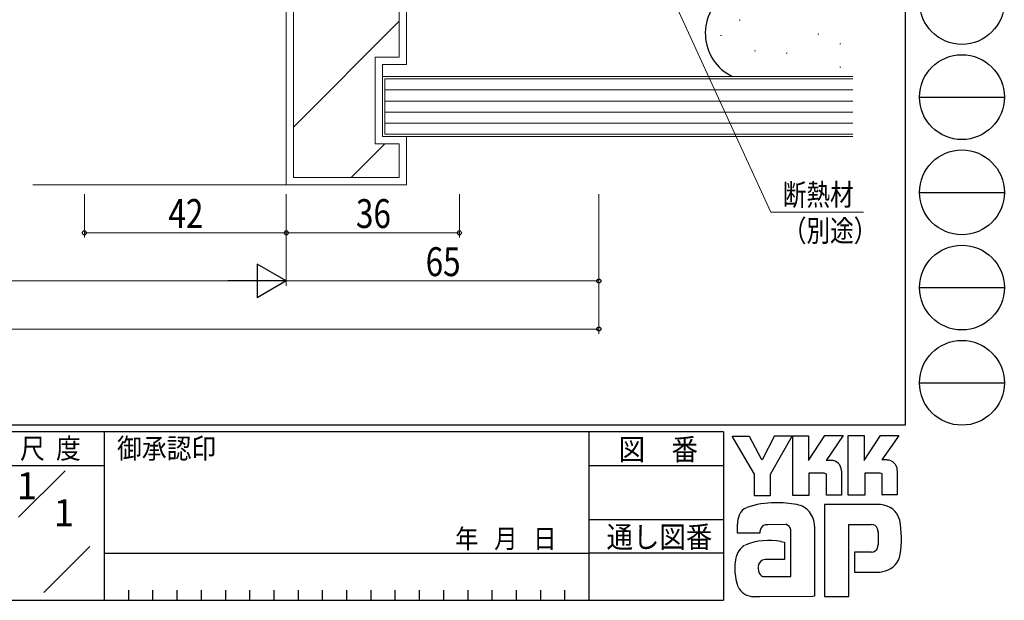
# Model space of a CAD drawing. Extents: x 0 to 793, y 0 to 564.
# Drawn here: x 589 to 793, y 0 to 121 of the extents above; entities that cross this region are included whole.
import ezdxf
from ezdxf.enums import TextEntityAlignment as Align

# ---------------------------------------------------------------- set-up
doc = ezdxf.new("R2010")
doc.units = 0
doc.layers.add('USER1', color=3, linetype='CONTINUOUS')
doc.layers.add('YKK_ZWAK', color=7, linetype='CONTINUOUS')
doc.layers.add('YKK_D', color=6, linetype='CONTINUOUS', lineweight=13)
doc.layers.add('YSS_K', color=3, linetype='CONTINUOUS', lineweight=13)
doc.styles.get("Standard").update_dxf_attribs({"font": 'ROMANS.SHX', "bigfont": 'EXTFONT.SHX'})
doc.styles.add('text-b', font='extslim2.shx', dxfattribs={"width": 0.8, "bigfont": 'extfont2.shx'})
doc.styles.add('YKK_OSSTYLE1', font='romans.shx', dxfattribs={"width": 0.9, "bigfont": 'EXTFONT.SHX'})

# ---------------------------------------------------------------- blocks, each defined once
blk = doc.blocks.new('A201')
at = {"layer": 'YKK_ZWAK', "color": 254, "linetype": 'Continuous'}
for p, q in [((571, 410), (571, 35)), ((571, 35), (21, 35)), ((544, 34), (21, 34)), ((452, 34), (452, 9)), ((524, 34), (524, 9)), ((544, 34), (544, 9)), ((548.59, 27.71), (545.31, 33.35)), ((545.31, 33.35), (547.82, 33.35)), ((547.82, 33.35), (549.62, 29.99)), ((551.6, 33.43), (549.77, 29.88)), ((554.19, 33.43), (550.95, 27.7)), ((551.6, 33.43), (554.19, 33.43)), ((554.33, 24.55), (554.33, 33.41)), ((554.33, 33.41), (556.63, 33.41)), ((556.63, 29.77), (559.04, 33.45)), ((556.63, 33.41), (556.63, 29.77)), ((559.04, 33.45), (561.77, 33.45)), ((561.77, 33.45), (559.24, 29.78)), ((562.55, 24.63), (562.55, 33.49)), ((562.55, 33.49), (564.89, 33.49)), ((564.89, 29.78), (567.34, 33.49)), ((564.89, 33.49), (564.89, 29.78)), ((567.34, 33.49), (570.04, 33.49)), ((569.77, 33.02), (567.54, 29.84)), ((570.04, 33.49), (569.77, 33.02)), ((549.62, 29.99), (549.77, 29.88)), ((559.99, 29.78), (559.24, 29.78)), ((568.29, 29.84), (567.54, 29.84)), ((558.98, 27.87), (556.7, 27.87)), ((556.7, 27.87), (556.7, 24.55)), ((559.29, 27.75), (558.98, 27.87)), ((561.53, 28.24), (561.53, 24.61)), ((567.26, 27.89), (564.99, 27.89)), ((564.99, 27.89), (564.99, 24.63)), ((567.57, 27.77), (567.26, 27.89)), ((569.83, 28.24), (569.83, 24.65)), ((548.59, 24.53), (548.59, 27.71)), ((550.95, 27.7), (550.95, 24.53)), ((559.29, 24.61), (559.29, 27.75)), ((567.57, 24.65), (567.57, 27.77)), ((550.95, 24.53), (548.59, 24.53)), ((556.7, 24.55), (554.33, 24.55)), ((561.53, 24.61), (559.29, 24.61)), ((564.99, 24.63), (562.55, 24.63)), ((567.57, 24.68), (567.61, 24.65)), ((569.83, 24.65), (567.57, 24.65)), ((559.02, 23.22), (559.02, 9.57)), ((567.3, 23.22), (559.02, 23.22)), ((524, 21), (544, 21)), ((546.08, 18.95), (546.08, 20.33)), ((553.25, 20.28), (550.61, 20.23)), ((554.02, 12.52), (554.02, 19.47)), ((557.51, 20.01), (557.51, 9.59)), ((562.61, 9.57), (562.61, 20.24)), ((562.61, 20.24), (565.93, 20.24)), ((566.98, 19.17), (566.99, 17.29)), ((549.41, 18.95), (546.08, 18.95)), ((552.55, 17.73), (553.05, 17.62)), ((553.05, 17.62), (553.05, 15.05)), ((566.01, 16.15), (563.48, 16.15)), ((563.48, 16.15), (563.48, 13.2)), ((452, 16), (524, 16)), ((553.05, 15.05), (550.2, 15.05)), ((563.48, 13.2), (567.28, 13.2)), ((567.28, 13.2), (568.06, 13.37)), ((550, 12.52), (554.02, 12.52)), ((553.71, 12.52), (553.96, 12.52)), ((554.02, 12.52), (554.02, 12.52)), ((21, 9), (544, 9)), ((549.41, 9.53), (548.34, 9.53)), ((557.28, 9.55), (549.41, 9.53)), ((557.51, 9.59), (557.28, 9.55)), ((559.02, 9.57), (562.05, 9.57)), ((562.05, 9.57), (562.61, 9.57))]:
    blk.add_line(p, q, dxfattribs=at)
at = {"layer": 'YKK_ZWAK', "color": 8, "linetype": 'Continuous'}
for p, q in [((573.13, 83.72), (585.73, 83.72)), ((573.13, 69.58), (585.73, 69.58)), ((573.13, 55.44), (585.73, 55.44)), ((573.13, 41.3), (585.73, 41.3))]:
    blk.add_line(p, q, dxfattribs=at)
at = {"layer": 'YKK_ZWAK', "color": 131, "linetype": 'Continuous'}
for p, q in [((437.7, 29), (452, 29)), ((439.26, 21.33), (446.19, 28.25)), ((524, 29), (544, 29)), ((443.05, 10.18), (449.85, 16.98)), ((544, 16), (524, 16)), ((455.6, 10.5), (455.6, 9)), ((459.2, 10.5), (459.2, 9)), ((462.8, 10.5), (462.8, 9)), ((466.4, 10.5), (466.4, 9)), ((470, 10.5), (470, 9)), ((473.6, 10.5), (473.6, 9)), ((477.2, 10.5), (477.2, 9)), ((480.8, 10.5), (480.8, 9)), ((484.4, 10.5), (484.4, 9)), ((488, 10.5), (488, 9)), ((491.6, 10.5), (491.6, 9)), ((495.2, 10.5), (495.2, 9)), ((498.8, 10.5), (498.8, 9)), ((502.4, 10.5), (502.4, 9)), ((506, 10.5), (506, 9)), ((509.6, 10.5), (509.6, 9)), ((513.2, 10.5), (513.2, 9)), ((516.8, 10.5), (516.8, 9)), ((520.4, 10.5), (520.4, 9))]:
    blk.add_line(p, q, dxfattribs=at)
at = {"layer": 'YKK_ZWAK', "color": 8, "linetype": 'Continuous'}
for centre in [(579.43, 97.86), (579.43, 83.72), (579.43, 69.58), (579.43, 55.44), (579.43, 41.3)]:
    blk.add_circle(centre, 6.3, dxfattribs=at)
at = {"layer": 'YKK_ZWAK', "color": 254, "linetype": 'Continuous'}
for centre, radius, start, end in [((559.99, 28.24), 1.54, 0.0017, 89.996), ((568.29, 28.29), 1.54, 0.0017, 89.996), ((551.66, 10.86), 12.63, 89.8916, 109.3085), ((552.03, 8.67), 14.82, 78.7801, 91.4694), ((548, 21.1), 1.75, 109.0213, 161.5126), ((554.38, 20.07), 3.18, 40.6642, 80.3169), ((554.22, 20.08), 3.29, 358.7806, 38.7656), ((567.19, 20.11), 3.1, 14.4457, 87.0875), ((549.69, 20.31), 3.6, 158.4108, 179.7178), ((555.55, 18.15), 14.9, 350.9903, 10.6762), ((550.91, 18.99), 1.51, 138.4638, 181.7136), ((550.51, 19.02), 1.21, 85.5055, 126.7804), ((552.9, 19.18), 1.16, 14.7552, 72.4499), ((566.05, 19.37), 0.878, 16.4312, 96.9166), ((564.38, 18.85), 2.62, 4.9342, 17.0355), ((550.8, 8.39), 9.51, 79.381, 112.0583), ((548.59, 14.77), 2.79, 121.8271, 169.0847), ((566.01, 17.08), 0.933, 269.9547, 342.9014), ((564.36, 17.54), 2.64, 343.6902, 354.7536), ((553.61, 13.72), 7.92, 168.7637, 199.8008), ((550.21, 14.01), 1.03, 90.3395, 178.0364), ((567.24, 16.32), 3.07, 285.4429, 349.9045), ((550.84, 13.77), 1.69, 171.082, 216.7192), ((550.18, 13.6), 1.09, 230.9728, 260.7549), ((548.6, 12.25), 2.73, 207.3144, 263.5946)]:
    blk.add_arc(centre, radius, start, end, dxfattribs=at)
at = {"layer": 'YKK_ZWAK', "color": 131, "linetype": 'Continuous', "style": 'YKK_OSSTYLE1', "width": 0.9}
for s, height, p in [('尺  度', 3, (439.51, 30.04)), ('御承認印', 3, (453.91, 30.05)), ('図\u3000番', 3.2, (528.43, 29.81)), ('年   月   日', 2.828, (504.13, 16.74)), ('通し図番', 3.2, (526.63, 16.8))]:
    blk.add_text(s, height=height, dxfattribs=at).set_placement(p)

msp = doc.modelspace()

# ---------------------------------------------------------------- linework, layer by layer
at = {"layer": 'YKK_D'}
for p, q in [((724.61, 124.86), (744.86, 80.71)), ((602.08, 84.4), (602.08, 75.4)), ((644.08, 84.4), (644.08, 65.4)), ((644.08, 84.4), (644.08, 65.4)), ((644.08, 84.4), (644.08, 75.4)), ((644.08, 84.4), (644.08, 75.4)), ((680.08, 84.4), (680.08, 75.4)), ((709.08, 84.4), (709.08, 65.4)), ((709.08, 84.4), (709.08, 55.4)), ((744.86, 80.71), (764.16, 80.71)), ((602.08, 76.4), (644.08, 76.4)), ((680.08, 76.4), (644.08, 76.4)), ((421.08, 66.4), (637.08, 66.4)), ((709.08, 66.4), (644.08, 66.4)), ((349.08, 56.4), (709.08, 56.4))]:
    msp.add_line(p, q, dxfattribs=at)
at = {"layer": 'YKK_D', "lineweight": -2}
for p, q in [((644.08, 66.4), (638.02, 69.9)), ((638.02, 69.9), (638.02, 62.9)), ((644.08, 66.4), (631.95, 66.4)), ((644.08, 66.4), (638.02, 62.9))]:
    msp.add_line(p, q, dxfattribs=at)
at = {"layer": 'YKK_D', "linetype": 'ByBlock', "lineweight": -2}
for centre in [(602.08, 76.4), (644.08, 76.4), (644.08, 76.4), (680.08, 76.4), (709.08, 66.4), (709.08, 56.4)]:
    msp.add_circle(centre, 0.425, dxfattribs=at)
at = {"layer": 'YSS_K', "linetype": 'Continuous'}
for p, q in [((669.08, 111.4), (669.08, 158.4)), ((667.58, 112.9), (667.58, 156.9)), ((644.08, 145.4), (644.08, 86.4)), ((645.58, 143.9), (645.58, 87.9)), ((645.58, 98.37), (667.58, 120.37)), ((662.58, 94.9), (662.58, 112.9)), ((662.58, 112.9), (667.58, 112.9)), ((664.08, 96.4), (664.08, 111.4)), ((664.08, 111.4), (669.08, 111.4)), ((761.89, 108.9), (664.08, 108.9)), ((664.08, 108.9), (664.08, 96.4)), ((761.89, 108.4), (664.58, 108.4)), ((664.58, 108.4), (664.58, 96.9)), ((664.58, 106.1), (761.89, 106.1)), ((664.58, 103.8), (761.89, 103.8)), ((664.58, 101.5), (761.89, 101.5)), ((664.58, 99.2), (761.89, 99.2)), ((669.08, 96.4), (664.08, 96.4)), ((664.08, 96.4), (761.89, 96.4)), ((664.58, 96.9), (761.89, 96.9)), ((669.08, 86.4), (669.08, 96.4)), ((657.56, 87.9), (664.56, 94.9)), ((667.58, 94.9), (662.58, 94.9)), ((667.58, 87.9), (667.58, 94.9)), ((644.08, 86.4), (669.08, 86.4)), ((645.58, 87.9), (667.58, 87.9))]:
    msp.add_line(p, q, dxfattribs=at)
at = {"layer": 'YSS_K', "linetype": 'Continuous', "lineweight": 13}
for p, q in [((738.3, 120.59), (738.5, 120.59)), ((734.4, 117.43), (734.6, 117.43)), ((754.62, 117.67), (754.82, 117.67)), ((759.24, 115.72), (759.44, 115.72)), ((741.46, 114.26), (741.66, 114.26)), ((748.04, 113.77), (748.24, 113.77)), ((759.24, 110.85), (759.44, 110.85))]:
    msp.add_line(p, q, dxfattribs=at)
at = {"layer": 'YSS_K'}
for p, q in [((761.89, 108.9), (736.87, 108.9)), ((591.33, 86.4), (644.08, 86.4))]:
    msp.add_line(p, q, dxfattribs=at)
at = {"layer": 'YSS_K', "linetype": 'Continuous', "lineweight": 30}
msp.add_arc((741.22, 117.9), 10, 121.7883, 244.1601, dxfattribs=at)

# ---------------------------------------------------------------- block references
at = {"layer": 'YKK_ZWAK', "xscale": 1.399999999999999, "yscale": 1.399999999999999, "zscale": 1.399999999999999}
msp.add_blockref('A201', (-26.6, -12.6), dxfattribs=at)

# ---------------------------------------------------------------- texts
at = {"layer": 'USER1', "color": 3}
msp.add_text('1', height=5.6, dxfattribs=at).set_placement((588, 21))
msp.add_text('1', height=5.6, dxfattribs=at).set_placement((597.8, 18.2), align=Align.MIDDLE_CENTER)
at = {"layer": 'YKK_D', "style": 'text-b', "width": 0.8}
for s, height, p in [('断熱材', 4.5, (747.36, 82.08)), ('42', 6, (619.56, 77.4)), ('36', 6, (658.56, 77.4)), ('（別途）', 4.5, (747.36, 74.58)), ('65', 6, (673.06, 67.4))]:
    msp.add_text(s, height=height, dxfattribs=at).set_placement(p)

doc.saveas('drawing.dxf')
